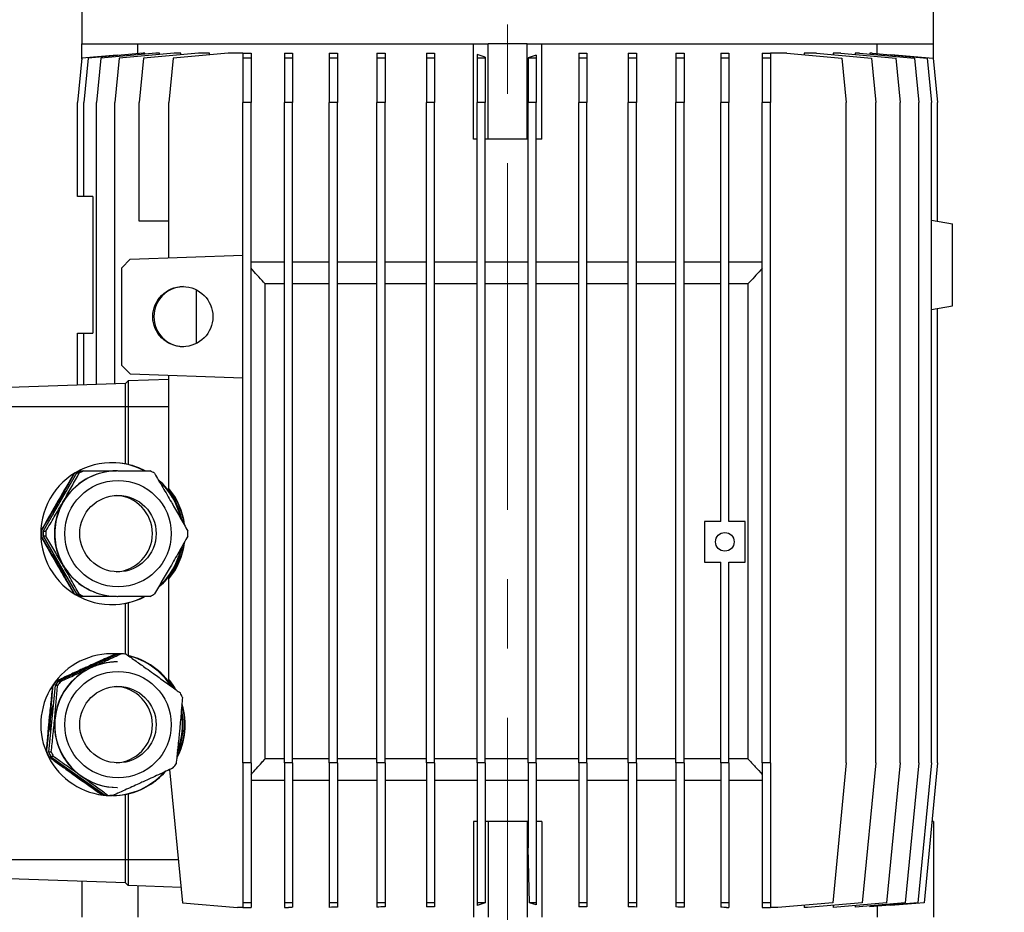
# Model space of a CAD drawing. Units: millimetres. Extents: x -4 to 213, y 0 to 297.
# Drawn here: x 40 to 76, y 229 to 262 of the extents above; entities that cross this region are included whole.
import ezdxf

# ---------------------------------------------------------------- set-up
doc = ezdxf.new("R2010")
doc.units = ezdxf.units.MM
doc.linetypes.add('CENTERX2', pattern=[20.32, 12.7, -2.54, 2.54, -2.54])
doc.layers.add('FORMAT', color=7, linetype='Continuous')
doc.styles.add('SLDTEXTSTYLE0', font='TXT', dxfattribs={"width": 0.605})
doc.dimstyles.new('SLDDIMSTYLE2', dxfattribs={"dimtxt": 2.5, "dimasz": 2.5, "dimexe": 0, "dimexo": 0.0625, "dimtad": 1, "dimdec": 0, "dimlfac": 10, "dimrnd": 1e-09, "dimzin": 12, "dimdsep": 46, "dimtxsty": 'SLDTEXTSTYLE0', "dimblk1": 'CLOSED', "dimblk2": 'CLOSED', "dimsah": 1, "dimcen": 0.09, "dimadec": 0, "dimazin": 3, "dimtfac": 1, "dimtdec": 0, "dimtofl": 0, "dimtmove": 0, "dimatfit": 3, "dimldrblk": 'CLOSED', "dimfxl": 0, "dimfrac": 2, "dimtolj": 1, "dimtzin": 12, "dimarcsym": 0})

# ---------------------------------------------------------------- blocks, each defined once
blk = doc.blocks.new('_Closed')
at = {"color": 0, "linetype": 'ByBlock', "lineweight": -2}
for p, q in [((-1, 0.166667), (0, 0)), ((-1, 0.166667), (-1, -0.166667)), ((0, 0), (-1, -0.166667)), ((0, 0), (-1, 0))]:
    blk.add_line(p, q, dxfattribs=at)
blk = doc.blocks.new('_D_4')
at = {"layer": 'FORMAT'}
for p, q in [((63.72, 275.046), (101.255, 275.046)), ((100.505, 221.396), (100.505, 275.046)), ((76.005, 221.396), (101.255, 221.396))]:
    blk.add_line(p, q, dxfattribs=at)
at = {"layer": 'FORMAT', "xscale": 2.5, "yscale": 2.5}
for p, rotation in [((100.505, 275.046), 90.0000000000004), ((100.505, 221.396), 270.0000000000004)]:
    blk.add_blockref('_Closed', p, dxfattribs=dict(at, rotation=rotation))
at = {"layer": 'FORMAT', "insert": (97.282, 245.872), "char_height": 2.5, "attachment_point": 1, "rotation": 90, "style": 'SLDTEXTSTYLE0'}
blk.add_mtext('537', dxfattribs=at)
blk = doc.blocks.new('_D_5')
at = {"layer": 'FORMAT'}
for p, q in [((69.005, 275.196), (109.255, 275.196)), ((108.505, 275.196), (108.505, 127.276)), ((71.505, 127.276), (109.255, 127.276))]:
    blk.add_line(p, q, dxfattribs=at)
at = {"layer": 'FORMAT', "xscale": 2.5, "yscale": 2.5}
for p, rotation in [((108.505, 275.196), 90.0000000000004), ((108.505, 127.276), 270.0000000000004)]:
    blk.add_blockref('_Closed', p, dxfattribs=dict(at, rotation=rotation))
at = {"layer": 'FORMAT', "insert": (105.282, 198.104), "char_height": 2.5, "attachment_point": 1, "rotation": 90, "style": 'SLDTEXTSTYLE0'}
blk.add_mtext('1479', dxfattribs=at)
blk = doc.blocks.new('_D_6')
at = {"layer": 'FORMAT'}
for p, q in [((36.835, 235.038), (36.835, 283.946)), ((57.505, 277.841), (57.505, 283.946)), ((57.505, 283.196), (36.835, 283.196))]:
    blk.add_line(p, q, dxfattribs=at)
at = {"layer": 'FORMAT', "xscale": 2.5, "yscale": 2.5, "rotation": 180.000000000001}
blk.add_blockref('_Closed', (36.835, 283.196), dxfattribs=at)
at = {"layer": 'FORMAT', "xscale": 2.5, "yscale": 2.5}
blk.add_blockref('_Closed', (57.505, 283.196), dxfattribs=at)
at = {"layer": 'FORMAT', "insert": (44.821, 286.419), "char_height": 2.5, "attachment_point": 1, "style": 'SLDTEXTSTYLE0'}
blk.add_mtext('207', dxfattribs=at)

msp = doc.modelspace()

# ---------------------------------------------------------------- linework, layer by layer
at = {"color": 7, "linetype": 'Continuous', "lineweight": 25}
for p, q in [((41.9045, 272.2514), (41.9045, 260.8959)), ((73.1045, 260.8959), (73.1045, 272.2514)), ((41.9045, 260.3291), (41.9045, 260.8959)), ((41.921, 260.8959), (41.9045, 260.8959)), ((41.921, 260.8959), (56.7891, 260.8959)), ((43.9621, 260.5291), (43.9621, 260.8959)), ((56.2545, 257.3959), (56.2545, 260.8959)), ((56.7934, 260.8959), (56.7891, 260.8959)), ((56.7934, 257.3959), (56.7934, 260.8959)), ((57.5045, 260.8959), (56.7934, 260.8959)), ((58.2157, 260.8959), (57.5045, 260.8959)), ((58.2157, 257.3959), (58.2157, 260.8959)), ((58.22, 260.8959), (58.2157, 260.8959)), ((58.22, 260.8959), (73.0881, 260.8959)), ((58.7545, 257.3959), (58.7545, 260.8959)), ((71.047, 260.5291), (71.047, 260.8959)), ((73.1045, 260.8959), (73.0881, 260.8959)), ((73.1045, 260.3291), (73.1045, 260.8959)), ((43.1992, 260.4826), (41.9085, 260.3696)), ((44.1546, 260.5459), (42.1397, 260.3696)), ((44.6135, 260.5459), (42.5987, 260.3696)), ((43.1992, 260.4623), (43.1992, 260.4826)), ((45.2931, 260.5459), (43.2783, 260.3696)), ((44.2187, 260.5459), (44.1546, 260.5459)), ((46.1829, 260.5459), (44.1681, 260.3696)), ((44.2187, 260.5114), (44.2187, 260.5459)), ((44.7497, 260.5459), (44.6135, 260.5459)), ((44.7497, 260.4984), (44.7497, 260.5459)), ((47.2693, 260.5459), (45.2545, 260.3696)), ((45.5379, 260.5459), (45.2931, 260.5459)), ((45.5379, 260.4895), (45.5379, 260.5459)), ((46.5853, 260.5459), (46.1829, 260.5459)), ((46.5853, 260.4861), (46.5853, 260.5459)), ((47.8045, 260.5459), (47.2693, 260.5459)), ((47.8045, 260.5459), (48.1045, 260.5459)), ((47.8045, 260.5459), (47.8045, 260.3696)), ((48.1045, 260.5459), (48.1045, 260.3696)), ((49.3271, 260.5459), (49.6271, 260.5459)), ((49.3271, 260.5459), (49.3271, 260.3696)), ((49.6271, 260.5459), (49.6271, 260.3696)), ((50.9723, 260.5459), (51.2723, 260.5459)), ((50.9723, 260.5459), (50.9723, 260.3696)), ((51.2723, 260.5459), (51.2723, 260.3696)), ((52.715, 260.5459), (53.015, 260.5459)), ((52.715, 260.5459), (52.715, 260.3696)), ((53.015, 260.5459), (53.015, 260.3696)), ((54.5282, 260.5459), (54.8282, 260.5459)), ((54.5282, 260.5459), (54.5282, 260.3696)), ((54.8282, 260.5459), (54.8282, 260.3696)), ((56.6843, 260.4057), (56.3843, 260.506)), ((56.3843, 260.506), (56.3843, 260.3696)), ((58.5548, 260.4826), (58.2548, 260.3824)), ((58.5548, 260.4826), (58.5548, 260.3696)), ((60.1109, 260.5459), (60.4109, 260.5459)), ((60.1109, 260.5459), (60.1109, 260.3696)), ((60.4109, 260.5459), (60.4109, 260.3696)), ((61.9241, 260.5459), (62.2241, 260.5459)), ((61.9241, 260.5459), (61.9241, 260.3696)), ((62.2241, 260.5459), (62.2241, 260.3696)), ((63.6667, 260.5459), (63.9667, 260.5459)), ((63.6667, 260.5459), (63.6667, 260.3696)), ((63.9667, 260.5459), (63.9667, 260.3696)), ((65.312, 260.5459), (65.612, 260.5459)), ((65.312, 260.5459), (65.312, 260.3696)), ((65.612, 260.5459), (65.612, 260.3696)), ((66.8345, 260.5459), (67.1345, 260.5459)), ((66.8345, 260.5459), (66.8345, 260.3696)), ((67.1345, 260.5459), (67.1345, 260.3696)), ((67.7397, 260.5459), (67.1345, 260.5459)), ((67.7397, 260.5459), (69.7545, 260.3696)), ((68.3715, 260.5459), (68.3715, 260.4907)), ((68.8261, 260.5459), (68.3715, 260.5459)), ((68.8261, 260.5459), (70.8409, 260.3696)), ((69.4331, 260.5459), (69.4331, 260.4928)), ((69.716, 260.5459), (69.4331, 260.5459)), ((69.716, 260.5459), (71.7308, 260.3696)), ((70.2332, 260.5459), (70.2332, 260.5007)), ((70.3956, 260.5459), (70.2332, 260.5459)), ((70.3956, 260.5459), (72.4104, 260.3696)), ((70.7749, 260.5459), (70.7749, 260.5127)), ((70.8545, 260.5459), (70.7749, 260.5459)), ((70.8545, 260.5459), (72.8693, 260.3696)), ((71.5425, 260.506), (71.5425, 260.4857)), ((71.5425, 260.506), (73.1006, 260.3696)), ((41.9085, 260.3696), (41.7499, 258.7448)), ((42.1397, 260.3696), (41.9812, 258.7448)), ((42.5987, 260.3696), (42.4401, 258.7448)), ((43.2783, 260.3696), (43.1197, 258.7448)), ((44.1681, 260.3696), (44.0096, 258.7448)), ((45.2545, 260.3696), (45.096, 258.7448)), ((48.1045, 260.3696), (47.8045, 260.3696)), ((47.8045, 260.3696), (47.8045, 258.7448)), ((48.1045, 260.3696), (48.1045, 258.7448)), ((49.6271, 260.3696), (49.3271, 260.3696)), ((49.3271, 260.3696), (49.3271, 258.7448)), ((49.6271, 260.3696), (49.6271, 258.7448)), ((51.2723, 260.3696), (50.9723, 260.3696)), ((50.9723, 260.3696), (50.9723, 258.7448)), ((51.2723, 260.3696), (51.2723, 258.7448)), ((53.015, 260.3696), (52.715, 260.3696)), ((52.715, 260.3696), (52.715, 258.7448)), ((53.015, 260.3696), (53.015, 258.7448)), ((54.8282, 260.3696), (54.5282, 260.3696)), ((54.5282, 260.3696), (54.5282, 258.7448)), ((54.8282, 260.3696), (54.8282, 258.7448)), ((56.6843, 260.3696), (56.3843, 260.3696)), ((56.3843, 260.3696), (56.3843, 258.7448)), ((56.6843, 260.4057), (56.6843, 260.3696)), ((56.6843, 260.3696), (56.6843, 258.7448)), ((58.2548, 260.3824), (58.2548, 260.3696)), ((58.5548, 260.3696), (58.2548, 260.3696)), ((58.2548, 260.3696), (58.2548, 258.7448)), ((58.5548, 260.3696), (58.5548, 258.7448)), ((60.4109, 260.3696), (60.1109, 260.3696)), ((60.1109, 260.3696), (60.1109, 258.7448)), ((60.4109, 260.3696), (60.4109, 258.7448)), ((62.2241, 260.3696), (61.9241, 260.3696)), ((61.9241, 260.3696), (61.9241, 258.7448)), ((62.2241, 260.3696), (62.2241, 258.7448)), ((63.9667, 260.3696), (63.6667, 260.3696)), ((63.6667, 260.3696), (63.6667, 258.7448)), ((63.9667, 260.3696), (63.9667, 258.7448)), ((65.612, 260.3696), (65.312, 260.3696)), ((65.312, 260.3696), (65.312, 258.7448)), ((65.612, 260.3696), (65.612, 258.7448)), ((67.1345, 260.3696), (66.8345, 260.3696)), ((66.8345, 260.3696), (66.8345, 258.7448)), ((67.1345, 260.3696), (67.1345, 258.7448)), ((69.7545, 260.3696), (69.9131, 258.7448)), ((70.8409, 260.3696), (70.9995, 258.7448)), ((71.7308, 260.3696), (71.8894, 258.7448)), ((72.4104, 260.3696), (72.569, 258.7448)), ((72.8693, 260.3696), (73.0279, 258.7448)), ((73.1006, 260.3696), (73.2591, 258.7448)), ((41.7499, 255.2959), (41.7499, 258.7448)), ((41.9812, 255.2959), (41.9812, 258.7448)), ((42.4401, 248.4072), (42.4401, 258.7448)), ((43.1197, 248.4309), (43.1197, 258.7448)), ((44.0096, 254.3959), (44.0096, 258.7448)), ((45.096, 253.0513), (45.096, 258.7448)), ((47.8045, 234.5466), (47.8045, 258.7448)), ((48.1045, 258.7448), (47.8045, 258.7448)), ((48.1045, 234.5466), (48.1045, 258.7448)), ((49.3271, 234.5466), (49.3271, 258.7448)), ((49.6271, 258.7448), (49.3271, 258.7448)), ((49.6271, 234.5466), (49.6271, 258.7448)), ((50.9723, 234.5466), (50.9723, 258.7448)), ((51.2723, 258.7448), (50.9723, 258.7448)), ((51.2723, 234.5466), (51.2723, 258.7448)), ((52.715, 234.5466), (52.715, 258.7448)), ((53.015, 258.7448), (52.715, 258.7448)), ((53.015, 234.5466), (53.015, 258.7448)), ((54.5282, 234.5466), (54.5282, 258.7448)), ((54.8282, 258.7448), (54.5282, 258.7448)), ((54.8282, 234.5466), (54.8282, 258.7448)), ((56.3843, 234.5466), (56.3843, 258.7448)), ((56.6843, 258.7448), (56.3843, 258.7448)), ((56.6843, 234.5466), (56.6843, 258.7448)), ((58.2548, 234.5466), (58.2548, 258.7448)), ((58.5548, 258.7448), (58.2548, 258.7448)), ((58.5548, 234.5466), (58.5548, 258.7448)), ((60.1109, 234.5466), (60.1109, 258.7448)), ((60.4109, 258.7448), (60.1109, 258.7448)), ((60.4109, 234.5466), (60.4109, 258.7448)), ((61.9241, 234.5466), (61.9241, 258.7448)), ((62.2241, 258.7448), (61.9241, 258.7448)), ((62.2241, 234.5466), (62.2241, 258.7448)), ((63.6667, 234.5466), (63.6667, 258.7448)), ((63.9667, 258.7448), (63.6667, 258.7448)), ((63.9667, 234.5466), (63.9667, 258.7448)), ((65.612, 258.7448), (65.312, 258.7448)), ((65.312, 243.3959), (65.312, 258.7448)), ((65.612, 243.3959), (65.612, 258.7448)), ((66.8345, 234.5466), (66.8345, 258.7448)), ((67.1345, 258.7448), (66.8345, 258.7448)), ((67.1345, 234.5466), (67.1345, 258.7448)), ((69.9131, 234.5466), (69.9131, 258.7448)), ((70.9995, 234.5466), (70.9995, 258.7448)), ((71.8894, 234.5466), (71.8894, 258.7448)), ((72.569, 234.5466), (72.569, 258.7448)), ((73.0279, 234.5466), (73.0279, 258.7448)), ((73.2591, 254.3921), (73.2591, 258.7448)), ((56.3843, 257.3959), (56.2545, 257.3959)), ((56.7934, 257.3959), (56.6843, 257.3959)), ((58.2157, 257.3959), (56.7934, 257.3959)), ((58.2548, 257.3959), (58.2157, 257.3959)), ((58.7545, 257.3959), (58.5548, 257.3959)), ((41.9812, 255.2959), (41.7499, 255.2959)), ((42.3045, 255.2959), (41.9812, 255.2959)), ((42.3045, 255.2959), (42.3045, 250.2959)), ((45.096, 254.3959), (44.0096, 254.3959)), ((73.0279, 254.4329), (73.8045, 254.2959)), ((73.8045, 251.2959), (73.8045, 254.2959)), ((43.6744, 253.0017), (43.3745, 252.6802)), ((43.6744, 253.0017), (47.8045, 253.1459)), ((49.3271, 252.8959), (48.1045, 252.8959)), ((50.9723, 252.8959), (49.6271, 252.8959)), ((52.715, 252.8959), (51.2723, 252.8959)), ((54.5282, 252.8959), (53.015, 252.8959)), ((56.3843, 252.8959), (54.8282, 252.8959)), ((58.2548, 252.8959), (56.6843, 252.8959)), ((60.1109, 252.8959), (58.5548, 252.8959)), ((61.9241, 252.8959), (60.4109, 252.8959)), ((63.6667, 252.8959), (62.2241, 252.8959)), ((65.312, 252.8959), (63.9667, 252.8959)), ((66.8345, 252.8959), (65.612, 252.8959)), ((43.3745, 249.1006), (43.3745, 252.6802)), ((46.1094, 249.9181), (46.1094, 251.8738)), ((49.3271, 252.0959), (48.6235, 252.0959)), ((48.6235, 234.6959), (48.6235, 252.0959)), ((50.9723, 252.0959), (49.6271, 252.0959)), ((52.715, 252.0959), (51.2723, 252.0959)), ((54.5282, 252.0959), (53.015, 252.0959)), ((56.3843, 252.0959), (54.8282, 252.0959)), ((58.2548, 252.0959), (56.6843, 252.0959)), ((60.1109, 252.0959), (58.5548, 252.0959)), ((61.9241, 252.0959), (60.4109, 252.0959)), ((63.6667, 252.0959), (62.2241, 252.0959)), ((65.312, 252.0959), (63.9667, 252.0959)), ((66.3091, 252.0959), (65.612, 252.0959)), ((66.3091, 252.0959), (66.3091, 234.6959)), ((73.0279, 251.159), (73.8045, 251.2959)), ((73.2591, 234.5466), (73.2591, 251.1998)), ((41.7499, 248.3831), (41.7499, 250.2959)), ((41.7499, 250.2959), (41.9812, 250.2959)), ((41.9812, 250.2959), (42.3045, 250.2959)), ((41.9812, 248.3911), (41.9812, 250.2959)), ((43.3745, 249.1006), (43.6854, 248.7898)), ((43.6045, 248.5443), (43.5045, 248.4443)), ((45.096, 248.5964), (43.6045, 248.5443)), ((43.6045, 248.5443), (43.6045, 247.5959)), ((47.8045, 248.6459), (43.6854, 248.7898)), ((45.096, 244.6019), (45.096, 248.7405)), ((43.5045, 248.4443), (39.2545, 248.2959)), ((43.5045, 247.5959), (43.5045, 248.4443)), ((43.5045, 247.5959), (39.2545, 247.5959)), ((43.5045, 245.4988), (43.5045, 247.5959)), ((43.6045, 247.5959), (43.5045, 247.5959)), ((43.6045, 247.5959), (43.6045, 245.4787)), ((45.096, 247.5959), (43.6045, 247.5959)), ((41.7156, 245.1567), (40.4925, 243.0352)), ((41.6376, 245.1459), (41.6201, 245.1459)), ((41.8111, 245.1567), (41.7156, 245.1567)), ((41.7939, 245.2459), (41.8105, 245.2459)), ((41.8105, 245.2459), (41.8525, 245.2459)), ((41.87, 245.2459), (41.9654, 245.2459)), ((43.2109, 245.2459), (43.1978, 245.2459)), ((45.096, 244.5827), (45.096, 244.6019)), ((64.712, 243.3959), (64.712, 241.8959)), ((65.312, 243.3959), (64.712, 243.3959)), ((66.212, 243.3959), (65.612, 243.3959)), ((66.212, 241.8959), (66.212, 243.3959)), ((40.4083, 243.0459), (40.4268, 243.0459)), ((40.4268, 242.8459), (40.4083, 242.8459)), ((40.4925, 243.0352), (40.5879, 243.0352)), ((40.4925, 242.8567), (41.7156, 240.7352)), ((40.5879, 242.8567), (40.4925, 242.8567)), ((64.712, 241.8959), (65.312, 241.8959)), ((65.312, 234.5466), (65.312, 241.8959)), ((65.612, 241.8959), (66.212, 241.8959)), ((65.612, 234.5466), (65.612, 241.8959)), ((45.096, 241.29), (45.096, 241.3092)), ((45.096, 237.6019), (45.096, 241.29)), ((41.6201, 240.7459), (41.6376, 240.7459)), ((41.7156, 240.7352), (41.8111, 240.7352)), ((41.8105, 240.6459), (41.7939, 240.6459)), ((41.8525, 240.6459), (41.8105, 240.6459)), ((41.9654, 240.6459), (41.87, 240.6459)), ((43.1978, 240.6459), (43.2109, 240.6459)), ((43.5045, 238.5325), (43.5045, 240.393)), ((43.6045, 240.4131), (43.6045, 238.4787)), ((43.2532, 238.5468), (41.0273, 237.5305)), ((43.1444, 238.5415), (42.9937, 238.5459)), ((43.1701, 238.5417), (43.1516, 238.5417)), ((43.3486, 238.5468), (43.2532, 238.5468)), ((43.2109, 238.2459), (43.1978, 238.2459)), ((40.9238, 237.3852), (40.6898, 234.9467)), ((40.8508, 237.3728), (40.8323, 237.3728)), ((41.0193, 237.3852), (40.9238, 237.3852)), ((40.9482, 237.5356), (40.9667, 237.5356)), ((41.0273, 237.5305), (41.1228, 237.5305)), ((45.096, 237.5827), (45.096, 237.6019)), ((40.6007, 234.959), (40.6192, 234.959)), ((40.6898, 234.9467), (40.7853, 234.9467)), ((40.702, 234.7771), (40.6835, 234.7771)), ((40.7638, 234.7843), (42.7557, 233.3621)), ((40.8592, 234.7843), (40.7638, 234.7843)), ((47.8045, 234.5466), (47.8045, 229.4222)), ((48.1045, 234.5466), (47.8045, 234.5466)), ((48.1045, 234.5466), (48.1045, 229.4222)), ((49.3271, 234.6959), (48.6235, 234.6959)), ((49.6271, 234.5466), (49.3271, 234.5466)), ((49.3271, 234.5466), (49.3271, 229.4222)), ((50.9723, 234.6959), (49.6271, 234.6959)), ((49.6271, 234.5466), (49.6271, 229.4222)), ((51.2723, 234.5466), (50.9723, 234.5466)), ((50.9723, 234.5466), (50.9723, 229.4222)), ((52.715, 234.6959), (51.2723, 234.6959)), ((51.2723, 234.5466), (51.2723, 229.4222)), ((52.715, 234.5466), (52.715, 229.4222)), ((53.015, 234.5466), (52.715, 234.5466)), ((54.5282, 234.6959), (53.015, 234.6959)), ((53.015, 234.5466), (53.015, 229.4222)), ((54.5282, 234.5466), (54.5282, 229.4222)), ((54.8282, 234.5466), (54.5282, 234.5466)), ((56.3843, 234.6959), (54.8282, 234.6959)), ((54.8282, 234.5466), (54.8282, 229.4222)), ((56.6843, 234.5466), (56.3843, 234.5466)), ((56.3843, 234.5466), (56.3843, 229.4222)), ((58.2548, 234.6959), (56.6843, 234.6959)), ((56.6843, 234.5466), (56.6843, 229.4222)), ((58.5548, 234.5466), (58.2548, 234.5466)), ((58.2548, 234.5466), (58.2548, 231.4335)), ((60.1109, 234.6959), (58.5548, 234.6959)), ((58.5548, 234.5466), (58.5548, 229.4222)), ((60.4109, 234.5466), (60.1109, 234.5466)), ((60.1109, 234.5466), (60.1109, 229.4222)), ((61.9241, 234.6959), (60.4109, 234.6959)), ((60.4109, 234.5466), (60.4109, 229.4222)), ((61.9241, 234.5466), (61.9241, 229.4222)), ((62.2241, 234.5466), (61.9241, 234.5466)), ((63.6667, 234.6959), (62.2241, 234.6959)), ((62.2241, 234.5466), (62.2241, 229.4222)), ((63.6667, 234.5466), (63.6667, 229.4222)), ((63.9667, 234.5466), (63.6667, 234.5466)), ((65.312, 234.6959), (63.9667, 234.6959)), ((63.9667, 234.5466), (63.9667, 229.4222)), ((65.612, 234.5466), (65.312, 234.5466)), ((65.312, 234.5466), (65.312, 229.4222)), ((66.3091, 234.6959), (65.612, 234.6959)), ((65.612, 234.5466), (65.612, 229.4222)), ((66.8345, 234.5466), (66.8345, 229.4222)), ((67.1345, 234.5466), (66.8345, 234.5466)), ((67.1345, 234.5466), (67.1345, 229.4222)), ((69.9131, 234.5466), (69.4131, 229.4222)), ((70.9995, 234.5466), (70.4995, 229.4222)), ((71.8894, 234.5466), (71.3893, 229.4222)), ((72.569, 234.5466), (72.069, 229.4222)), ((73.0279, 234.5466), (72.5279, 229.4222)), ((73.2591, 234.5466), (72.7592, 229.4222)), ((45.1201, 234.2993), (45.596, 229.4222)), ((49.3271, 233.8959), (48.1045, 233.8959)), ((50.9723, 233.8959), (49.6271, 233.8959)), ((52.715, 233.8959), (51.2723, 233.8959)), ((54.5282, 233.8959), (53.015, 233.8959)), ((56.3843, 233.8959), (54.8282, 233.8959)), ((58.2548, 233.8959), (56.6843, 233.8959)), ((60.1109, 233.8959), (58.5548, 233.8959)), ((61.9241, 233.8959), (60.4109, 233.8959)), ((63.6667, 233.8959), (62.2241, 233.8959)), ((65.312, 233.8959), (63.9667, 233.8959)), ((66.8345, 233.8959), (65.612, 233.8959)), ((43.1978, 233.6459), (43.2109, 233.6459)), ((43.5045, 230.9959), (43.5045, 233.393)), ((43.6045, 233.4131), (43.6045, 230.9959)), ((42.6611, 233.3693), (42.6737, 233.3693)), ((42.7557, 233.3621), (42.8511, 233.3621)), ((42.8645, 233.3502), (42.8608, 233.3502)), ((43.0286, 233.345), (42.9331, 233.345)), ((56.2545, 232.3959), (56.2545, 228.8959)), ((56.3843, 232.3959), (56.2545, 232.3959)), ((56.7934, 232.3959), (56.6843, 232.3959)), ((56.7934, 232.3959), (56.7934, 228.8959)), ((58.2157, 232.3959), (56.7934, 232.3959)), ((58.2157, 232.3959), (58.2157, 228.8959)), ((58.2548, 232.3959), (58.2157, 232.3959)), ((58.7545, 232.3959), (58.5548, 232.3959)), ((58.7545, 232.3959), (58.7545, 228.8959)), ((73.1045, 232.3959), (73.0493, 232.3959)), ((73.1045, 232.3959), (73.1045, 228.8959)), ((58.3062, 229.4222), (58.2548, 231.4335)), ((43.5045, 230.9959), (39.2545, 230.9959)), ((43.6045, 230.9959), (43.5045, 230.9959)), ((43.5045, 230.1475), (43.5045, 230.9959)), ((43.6045, 230.9959), (43.6045, 230.0475)), ((45.4424, 230.9959), (43.6045, 230.9959)), ((43.5045, 230.1475), (39.2545, 230.2959)), ((41.9045, 230.2034), (41.9045, 228.8959)), ((43.6045, 230.0475), (43.5045, 230.1475)), ((45.5416, 229.9799), (43.6045, 230.0475)), ((43.9621, 230.035), (43.9621, 228.8959)), ((45.596, 229.4222), (47.6108, 229.2459)), ((48.1045, 229.4222), (47.8045, 229.4222)), ((47.8045, 229.4222), (47.8045, 229.2459)), ((48.1045, 229.4222), (48.1045, 229.2459)), ((49.6271, 229.4222), (49.3271, 229.4222)), ((49.3271, 229.4222), (49.3271, 229.2459)), ((49.6271, 229.4222), (49.6271, 229.2552)), ((51.2723, 229.4222), (50.9723, 229.4222)), ((50.9723, 229.4222), (50.9723, 229.251)), ((51.2723, 229.4222), (51.2723, 229.265)), ((53.015, 229.4222), (52.715, 229.4222)), ((52.715, 229.4222), (52.715, 229.2616)), ((53.015, 229.4222), (53.015, 229.2711)), ((54.8282, 229.4222), (54.5282, 229.4222)), ((54.5282, 229.4222), (54.5282, 229.2688)), ((54.8282, 229.4222), (54.8282, 229.2744)), ((56.6843, 229.4222), (56.3843, 229.4222)), ((56.3843, 229.4222), (56.3843, 229.3158)), ((56.6843, 229.416), (56.3843, 229.3158)), ((56.6843, 229.4222), (56.6843, 229.416)), ((58.5548, 229.4222), (58.3062, 229.4222)), ((58.5548, 229.3391), (58.3062, 229.4222)), ((58.5548, 229.4222), (58.5548, 229.3391)), ((60.4109, 229.4222), (60.1109, 229.4222)), ((60.1109, 229.4222), (60.1109, 229.2756)), ((60.4109, 229.4222), (60.4109, 229.2702)), ((62.2241, 229.4222), (61.9241, 229.4222)), ((61.9241, 229.4222), (61.9241, 229.2732)), ((62.2241, 229.4222), (62.2241, 229.2639)), ((63.9667, 229.4222), (63.6667, 229.4222)), ((63.6667, 229.4222), (63.6667, 229.2681)), ((63.9667, 229.4222), (63.9667, 229.2544)), ((65.612, 229.4222), (65.312, 229.4222)), ((65.312, 229.4222), (65.312, 229.2595)), ((65.612, 229.4222), (65.612, 229.2459)), ((67.1345, 229.4222), (66.8345, 229.4222)), ((66.8345, 229.4222), (66.8345, 229.246)), ((67.1345, 229.4222), (67.1345, 229.2459)), ((69.4131, 229.4222), (67.3983, 229.2459)), ((70.4995, 229.4222), (68.4847, 229.2459)), ((71.3893, 229.4222), (69.4331, 229.251)), ((72.069, 229.4222), (70.2332, 229.2616)), ((72.5279, 229.4222), (70.7749, 229.2688)), ((72.7592, 229.4222), (71.5425, 229.3158)), ((47.8045, 229.2459), (47.6108, 229.2459)), ((47.8045, 229.2459), (48.1045, 229.2459)), ((49.3271, 229.2459), (49.4798, 229.2459)), ((65.5292, 229.2459), (65.612, 229.2459)), ((66.8359, 229.2459), (66.8345, 229.246)), ((66.8359, 229.2459), (67.1345, 229.2459)), ((67.3983, 229.2459), (67.1345, 229.2459)), ((68.3715, 229.3311), (68.3715, 229.2459)), ((68.4847, 229.2459), (68.3715, 229.2459)), ((69.4331, 229.3289), (69.4331, 229.251)), ((70.2332, 229.3211), (70.2332, 229.2616)), ((70.7749, 229.309), (70.7749, 229.2688)), ((71.047, 229.2926), (71.047, 228.8959)), ((71.5425, 229.3158), (71.5425, 229.336))]:
    msp.add_line(p, q, dxfattribs=at)
at = {"color": 7, "linetype": 'Continuous', "lineweight": 25, "flags": 128}
for points in [[(41.3368, 244.4996), (41.2081, 244.3461), (41.0412, 244.0959)], [(41.0412, 244.0959), (40.9084, 243.8261), (40.8399, 243.6378)], [(40.8399, 242.2541), (40.9084, 242.0658), (41.0412, 241.7959)], [(41.0412, 241.7959), (41.2081, 241.5458), (41.3368, 241.3923)], [(42.4022, 238.1582), (42.3584, 238.1453), (42.0775, 238.0386)], [(42.0775, 238.0386), (41.8128, 237.8962), (41.7744, 237.8716)], [(40.8572, 236.6904), (40.7923, 236.4629), (40.744, 236.1659)], [(40.744, 236.1659), (40.7349, 235.8652), (40.7554, 235.6294)], [(41.3862, 234.3399), (41.4642, 234.2635), (41.6969, 234.0732)], [(41.6969, 234.0732), (41.9524, 233.9149), (42.05, 233.866)]]:
    msp.add_lwpolyline(points, dxfattribs=at)
at = {"color": 7, "linetype": 'Continuous', "lineweight": 25}
for centre, radius in [((45.6063, 250.896), 1.0998), ((43.2311, 242.9462), 1.9492), ((43.2306, 242.9461), 1.3994), ((65.462, 242.6459), 0.34), ((43.2311, 235.9477), 1.9487), ((43.2306, 235.9473), 1.399)]:
    msp.add_circle(centre, radius, dxfattribs=at)
for centre, radius, start, end in [((42.9936, 242.9524), 2.5936, 62.73606, 89.9981), ((43.2124, 242.9476), 2.2983, 90.03656, 180.04204), ((43.1984, 242.9496), 2.2963, 90.0147, 150.05336), ((43.022, 242.951), 2.595, 117.82891, 122.24134), ((43.0941, 242.9504), 2.6015, 118.07015, 121.99828), ((43.1896, 242.9504), 2.6015, 118.07015, 121.99828), ((43.1873, 242.9498), 2.6022, 58.00205, 61.92905), ((42.9895, 242.9469), 2.6005, 13.35032, 47.51449), ((43.0916, 242.9459), 1.4001, 272.85121, 87.14879), ((43.2037, 242.9459), 2.3027, 150.03842, 209.96158), ((43.0099, 242.9459), 2.6035, 177.7988, 182.2012), ((43.0284, 242.9459), 2.6035, 177.7988, 182.2012), ((43.1019, 242.9459), 2.611, 178.04108, 181.95892), ((43.1974, 242.9459), 2.611, 178.04108, 181.95892), ((43.2125, 242.9443), 2.2984, 179.96025, 269.96115), ((43.1818, 242.9459), 2.609, 358.03959, 1.96041), ((42.9895, 242.945), 2.6006, 312.27471, 346.63943), ((43.1984, 242.9422), 2.2963, 209.94664, 269.9853), ((43.0237, 242.9441), 2.5987, 237.76481, 242.17086), ((43.0912, 242.9363), 2.5956, 237.99729, 241.93429), ((43.1866, 242.9363), 2.5956, 237.99729, 241.93429), ((42.9937, 242.9393), 2.5934, 270.00093, 297.38697), ((43.1902, 242.9369), 2.5963, 298.06652, 302.00239), ((43.0198, 235.9315), 2.6145, 85.33484, 86.70488), ((43.1888, 235.9563), 2.5954, 82.5329, 86.46892), ((42.9924, 235.9495), 2.5967, 32.78862, 75.61659), ((43.2113, 235.9501), 2.2958, 90.01034, 144.56435), ((43.1979, 235.9517), 2.2942, 90.00102, 114.54216), ((43.2009, 235.9469), 2.2998, 114.56075, 174.53587), ((43.0073, 235.9468), 2.6008, 142.34471, 146.74963), ((43.0262, 235.9465), 2.6013, 142.34543, 146.74961), ((43.0976, 235.9469), 2.6065, 142.58644, 146.50921), ((43.193, 235.9469), 2.6065, 142.58644, 146.50921), ((43.2136, 235.946), 2.3, 144.51279, 269.93421), ((43.0915, 235.9459), 1.4001, 272.85186, 87.14814), ((43.1801, 235.945), 2.611, 22.52372, 26.44056), ((42.9869, 235.9459), 2.6033, 338.88768, 9.37756), ((43.2022, 235.9456), 2.3012, 174.50666, 234.45638), ((43.0108, 235.9466), 2.6046, 202.28224, 206.68179), ((43.028, 235.946), 2.6032, 202.28102, 206.68301), ((43.0968, 235.9446), 2.6056, 202.51946, 206.44439), ((43.1922, 235.9446), 2.6056, 202.51946, 206.44439), ((43.1922, 235.9392), 2.5966, 322.5792, 326.51683), ((42.9934, 235.9408), 2.5948, 271.25466, 317.36577), ((43.198, 235.9407), 2.2948, 234.46893, 269.99605), ((43.0197, 235.9233), 2.5773, 262.28474, 266.16487), ((43.0925, 235.9322), 2.592, 262.53415, 266.47529), ((43.1879, 235.9322), 2.592, 262.53415, 266.47529)]:
    msp.add_arc(centre, radius, start, end, dxfattribs=at)
for centre, major_axis, ratio, start_param, end_param in [((45.6451, 250.8959), (-1.1007, 0), 0.9993908, 4.7302188, 6.2831853), ((45.6451, 250.8959), (-1.1007, 0), 0.9993908, 0, 1.5529665), ((43.0102, 242.9459), (2.6083, 0), 0.9968019, 1.3801311, 4.9030542), ((42.9838, 242.9459), (2.7476, 0), 0.9462936, 1.3429213, 1.3801311), ((43.0153, 242.9459), (2.6083, 0), 0.9968019, 1.0898054, 1.3429213), ((43.0153, 242.9459), (2.6083, 0), 0.9968019, 0.1777944, 0.8640134), ((43.0888, 242.9459), (2.6036, 0), 0.9986295, 0.1277083, 0.6904802), ((43.0731, 242.9459), (2.6036, 0), 0.9986295, 0.1423312, 0.6809436), ((43.0153, 242.9459), (2.6083, 0), 0.9968019, 5.433512, 6.0891915), ((43.0888, 242.9459), (2.6036, 0), 0.9986295, 5.5927051, 6.1551599), ((43.0731, 242.9459), (2.6036, 0), 0.9986295, 5.6022417, 6.1428705), ((43.0153, 242.9459), (2.6083, 0), 0.9968019, 4.940264, 5.1846551), ((42.9838, 242.9459), (2.7476, 0), 0.9462936, 4.9030542, 4.940264), ((43.0102, 235.9459), (2.6083, 0), 0.9968019, 1.5134676, 4.6550603), ((43.0153, 235.9459), (2.6083, 0), 0.9968019, 0.5687502, 1.3429213), ((43.0888, 235.9459), (2.6036, 0), 0.9986295, 0.5273265, 0.6904802), ((43.0731, 235.9459), (2.6036, 0), 0.9986295, 0.5298168, 0.6809436), ((43.0888, 235.9459), (2.6036, 0), 0.9986295, 5.792838, 6.5733261), ((43.0731, 235.9459), (2.6036, 0), 0.9986295, 5.8129309, 6.5645485), ((43.0153, 235.9459), (2.6083, 0), 0.9968019, 5.887, 6.4997256), ((43.0153, 235.9459), (2.6083, 0), 0.9968019, 4.940264, 5.5597501), ((43.0102, 235.9459), (2.6083, 0), 0.9968019, 4.7357841, 4.9030542), ((42.9838, 235.9459), (2.7476, 0), 0.9462936, 4.9030542, 4.940264), ((57.5045, 228.2853), (13.6, 0), 0.0874887, 2.1885698, 2.2019197), ((57.5045, 228.2074), (13.6, 0), 0.0874887, 2.046821, 2.0718024), ((57.5045, 228.148), (13.6, 0), 0.0874887, 1.907223, 1.9306903), ((57.5045, 228.1078), (13.6, 0), 0.0874887, 1.768877, 1.7914287), ((57.5045, 228.1078), (13.6, 0), 0.0874887, 1.3554358, 1.3779626), ((57.5045, 228.148), (13.6, 0), 0.0874887, 1.2163961, 1.2398173), ((57.5045, 228.2074), (13.6, 0), 0.0874887, 1.0756491, 1.100554), ((57.5045, 228.2853), (13.6, 0), 0.0874887, 0.9396729, 0.9593229)]:
    msp.add_ellipse(centre, major_axis=major_axis, ratio=ratio, start_param=start_param, end_param=end_param, dxfattribs=at)
for points, knots in [([(48.6235, 252.0959), (48.468, 252.2658), (48.2943, 252.4556), (48.1226, 252.6473), (48.1045, 252.6675)], [0, 0, 0, 0, 0.89473184, 1, 1, 1, 1]), ([(66.8345, 252.67), (66.8159, 252.6493), (66.6421, 252.4567), (66.4661, 252.2661), (66.3091, 252.0959)], [0, 0, 0, 0, 0.1074624, 1, 1, 1, 1]), ([(41.6191, 245.1459), (41.5179, 244.9748), (41.3138, 244.6299), (41.1082, 244.2749), (41.0046, 244.0959)], [0, 0, 0, 0, 0.49596501, 1, 1, 1, 1]), ([(41.0412, 244.0959), (41.072, 244.1493), (41.1888, 244.3523), (41.3904, 244.706), (41.5548, 244.9987), (41.6376, 245.1459)], [0, 0, 0, 0, 0.1506946, 0.5726349, 1, 1, 1, 1]), ([(41.2087, 244.0959), (41.2244, 244.1232), (41.2873, 244.2324), (41.3969, 244.4237), (41.5366, 244.6693), (41.675, 244.9142), (41.7657, 245.0758), (41.8111, 245.1567)], [0, 0, 0, 0, 0.076116, 0.3047416, 0.534433, 0.7668656, 1, 1, 1, 1]), ([(41.9654, 245.2459), (42.1141, 245.2459), (42.4126, 245.2459), (42.8202, 245.2459), (43.0766, 245.2459), (43.1803, 245.2459)], [0, 0, 0, 0, 0.3712954, 0.7455109, 1, 1, 1, 1]), ([(43.2284, 245.2459), (43.3902, 245.2459), (43.7264, 245.2459), (44.1191, 245.2459), (44.3488, 245.2459), (44.4118, 245.2459)], [0, 0, 0, 0, 0.4022799, 0.8362527, 1, 1, 1, 1]), ([(44.5661, 245.1567), (44.617, 245.0708), (44.7189, 244.8987), (44.8738, 244.6351), (45.0302, 244.3672), (45.1346, 244.1865), (45.187, 244.0959)], [0, 0, 0, 0, 0.2475323, 0.4958357, 0.7472275, 1, 1, 1, 1]), ([(41.0046, 244.0959), (40.9739, 244.0425), (40.857, 243.8396), (40.6554, 243.4858), (40.491, 243.1932), (40.4083, 243.0459)], [0, 0, 0, 0, 0.15069272, 0.57263789, 1, 1, 1, 1]), ([(40.4268, 243.0459), (40.528, 243.217), (40.732, 243.562), (40.9376, 243.917), (41.0412, 244.0959)], [0, 0, 0, 0, 0.4959689, 1, 1, 1, 1]), ([(40.5879, 243.0352), (40.6388, 243.1211), (40.7406, 243.2932), (40.8955, 243.5567), (41.0519, 243.8247), (41.1564, 244.0053), (41.2087, 244.0959)], [0, 0, 0, 0, 0.2475322, 0.4958362, 0.7472192, 1, 1, 1, 1]), ([(45.187, 244.0959), (45.2027, 244.0687), (45.3129, 243.8773), (45.5175, 243.519), (45.6982, 243.1973), (45.7893, 243.0352)], [0, 0, 0, 0, 0.0761485, 0.5344003, 1, 1, 1, 1]), ([(40.4083, 242.8459), (40.5044, 242.6748), (40.6981, 242.3299), (40.9019, 241.9749), (41.0046, 241.7959)], [0, 0, 0, 0, 0.4959649, 1, 1, 1, 1]), ([(41.0412, 241.7959), (41.0104, 241.8493), (40.8932, 242.0523), (40.6869, 242.406), (40.5139, 242.6987), (40.4268, 242.8459)], [0, 0, 0, 0, 0.1506939, 0.5726347, 1, 1, 1, 1]), ([(41.2087, 241.7959), (41.193, 241.8232), (41.13, 241.9324), (41.019, 242.1237), (40.8755, 242.3693), (40.7314, 242.6142), (40.6358, 242.7758), (40.5879, 242.8567)], [0, 0, 0, 0, 0.0761162, 0.3047412, 0.5344328, 0.7668651, 1, 1, 1, 1]), ([(45.7893, 242.8567), (45.6923, 242.6839), (45.4966, 242.3355), (45.2908, 241.9767), (45.187, 241.7959)], [0, 0, 0, 0, 0.4959095, 1, 1, 1, 1]), ([(41.0046, 241.7959), (41.0354, 241.7425), (41.1526, 241.5396), (41.3589, 241.1858), (41.532, 240.8932), (41.6191, 240.7459)], [0, 0, 0, 0, 0.15069257, 0.57263786, 1, 1, 1, 1]), ([(41.6376, 240.7459), (41.5415, 240.917), (41.3477, 241.262), (41.1439, 241.617), (41.0412, 241.7959)], [0, 0, 0, 0, 0.4959685, 1, 1, 1, 1]), ([(41.8111, 240.7352), (41.7629, 240.8211), (41.6663, 240.9932), (41.5172, 241.2567), (41.3647, 241.5247), (41.2608, 241.7053), (41.2087, 241.7959)], [0, 0, 0, 0, 0.247532, 0.4958357, 0.7472195, 1, 1, 1, 1]), ([(45.187, 241.7959), (45.1712, 241.7687), (45.0608, 241.5773), (44.8522, 241.219), (44.662, 240.8973), (44.5661, 240.7352)], [0, 0, 0, 0, 0.0761487, 0.5344004, 1, 1, 1, 1]), ([(43.1803, 240.6459), (43.0765, 240.6459), (42.8972, 240.6459), (42.6423, 240.6459), (42.4159, 240.6459), (42.1899, 240.6459), (42.0403, 240.6459), (41.9654, 240.6459)], [0, 0, 0, 0, 0.2544382, 0.4397455, 0.625546, 0.8126082, 1, 1, 1, 1]), ([(44.4118, 240.6459), (44.3488, 240.6459), (44.1214, 240.6459), (43.7287, 240.6459), (43.3925, 240.6459), (43.2284, 240.6459)], [0, 0, 0, 0, 0.16374809, 0.59183787, 1, 1, 1, 1]), ([(43.1516, 238.5417), (42.9695, 238.4597), (42.6024, 238.2944), (42.229, 238.1244), (42.0408, 238.0386)], [0, 0, 0, 0, 0.4959661, 1, 1, 1, 1]), ([(42.0775, 238.0386), (42.1335, 238.0642), (42.3462, 238.1615), (42.715, 238.3309), (43.0177, 238.4711), (43.1701, 238.5417)], [0, 0, 0, 0, 0.1506973, 0.5726355, 1, 1, 1, 1]), ([(42.2449, 238.0386), (42.2735, 238.0517), (42.388, 238.104), (42.5881, 238.1957), (42.8438, 238.3133), (43.098, 238.4307), (43.265, 238.508), (43.3486, 238.5468)], [0, 0, 0, 0, 0.0761162, 0.3047422, 0.5344286, 0.7668638, 1, 1, 1, 1]), ([(43.5261, 238.5297), (43.6475, 238.4444), (43.8913, 238.2731), (44.2284, 238.0345), (44.442, 237.8823), (44.5313, 237.8186)], [0, 0, 0, 0, 0.3660578, 0.7349945, 1, 1, 1, 1]), ([(42.0408, 238.0386), (41.9848, 238.0131), (41.7721, 237.9158), (41.4033, 237.7464), (41.1006, 237.6062), (40.9482, 237.5356)], [0, 0, 0, 0, 0.1506975, 0.572635, 1, 1, 1, 1]), ([(40.9667, 237.5356), (41.1488, 237.6176), (41.5159, 237.7829), (41.8893, 237.9529), (42.0775, 238.0386)], [0, 0, 0, 0, 0.4959672, 1, 1, 1, 1]), ([(41.1228, 237.5305), (41.2142, 237.5716), (41.3975, 237.6541), (41.6769, 237.7803), (41.96, 237.9087), (42.1498, 237.9953), (42.2449, 238.0386)], [0, 0, 0, 0, 0.2475293, 0.4958358, 0.7472218, 1, 1, 1, 1]), ([(44.5313, 237.8186), (44.6712, 237.7185), (44.9532, 237.5166), (45.2804, 237.28), (45.4669, 237.1447), (45.518, 237.1076)], [0, 0, 0, 0, 0.4171157, 0.8403191, 1, 1, 1, 1]), ([(40.8323, 237.3728), (40.8109, 237.1761), (40.7677, 236.7796), (40.7276, 236.3716), (40.7074, 236.1659)], [0, 0, 0, 0, 0.4959686, 1, 1, 1, 1]), ([(40.744, 236.1659), (40.7499, 236.2273), (40.7721, 236.4606), (40.8087, 236.8671), (40.8367, 237.2035), (40.8508, 237.3728)], [0, 0, 0, 0, 0.15069433, 0.57263562, 1, 1, 1, 1]), ([(40.9115, 236.1659), (40.9145, 236.1973), (40.9265, 236.3228), (40.9469, 236.5426), (40.9721, 236.8249), (40.9963, 237.1065), (41.0116, 237.2922), (41.0193, 237.3852)], [0, 0, 0, 0, 0.0761227, 0.3047442, 0.5344315, 0.7668625, 1, 1, 1, 1]), ([(45.5919, 236.9452), (45.5838, 236.8464), (45.5675, 236.6486), (45.5413, 236.3457), (45.5137, 236.0377), (45.494, 235.83), (45.4842, 235.7259)], [0, 0, 0, 0, 0.2475315, 0.4958395, 0.7472222, 1, 1, 1, 1]), ([(40.7074, 236.1659), (40.7016, 236.1045), (40.6794, 235.8713), (40.6427, 235.4647), (40.6147, 235.1283), (40.6007, 234.959)], [0, 0, 0, 0, 0.1506957, 0.5726314, 1, 1, 1, 1]), ([(40.6192, 234.959), (40.6406, 235.1557), (40.6838, 235.5522), (40.7238, 235.9603), (40.744, 236.1659)], [0, 0, 0, 0, 0.4959733, 1, 1, 1, 1]), ([(40.7853, 234.9467), (40.7961, 235.0454), (40.8177, 235.2432), (40.8497, 235.5462), (40.8812, 235.8541), (40.9014, 236.0618), (40.9115, 236.1659)], [0, 0, 0, 0, 0.2475339, 0.4958348, 0.7472294, 1, 1, 1, 1]), ([(45.4842, 235.7259), (45.4811, 235.6946), (45.4599, 235.4746), (45.4184, 235.0628), (45.3782, 234.693), (45.3579, 234.5067)], [0, 0, 0, 0, 0.0761464, 0.5343947, 1, 1, 1, 1]), ([(40.6835, 234.7771), (40.7949, 234.6962), (41.0185, 234.534), (41.3458, 234.2982), (41.5616, 234.1438), (41.6603, 234.0732)], [0, 0, 0, 0, 0.3503148, 0.7030801, 1, 1, 1, 1]), ([(41.6969, 234.0732), (41.5979, 234.1438), (41.3822, 234.2975), (41.0487, 234.5334), (40.8179, 234.6956), (40.702, 234.7771)], [0, 0, 0, 0, 0.2969201, 0.6470475, 1, 1, 1, 1]), ([(41.8644, 234.0732), (41.7751, 234.1368), (41.6243, 234.2444), (41.4117, 234.3951), (41.227, 234.5256), (41.0426, 234.6555), (40.9204, 234.7413), (40.8592, 234.7843)], [0, 0, 0, 0, 0.2649527, 0.4476448, 0.6308221, 0.8152506, 1, 1, 1, 1]), ([(48.1045, 234.1244), (48.2347, 234.269), (48.4068, 234.4604), (48.581, 234.6498), (48.6235, 234.6959)], [0, 0, 0, 0, 0.7562151, 1, 1, 1, 1]), ([(66.3091, 234.6959), (66.3994, 234.5984), (66.5756, 234.4081), (66.7497, 234.2157), (66.8345, 234.1219)], [0, 0, 0, 0, 0.51228849, 1, 1, 1, 1]), ([(45.2544, 234.3614), (45.0757, 234.2786), (44.7154, 234.1117), (44.34, 233.9398), (44.1507, 233.8532)], [0, 0, 0, 0, 0.4959135, 1, 1, 1, 1]), ([(41.6603, 234.0732), (41.7949, 233.9773), (42.066, 233.7842), (42.3983, 233.5498), (42.5937, 233.4125), (42.6552, 233.3693)], [0, 0, 0, 0, 0.4034364, 0.8123282, 1, 1, 1, 1]), ([(42.6737, 233.3693), (42.6142, 233.4125), (42.4268, 233.5486), (42.1024, 233.783), (41.8326, 233.9761), (41.6969, 234.0732)], [0, 0, 0, 0, 0.1876725, 0.5913986, 1, 1, 1, 1]), ([(42.8511, 233.3621), (42.8, 233.3992), (42.6154, 233.5333), (42.2883, 233.7698), (42.0063, 233.9716), (41.8644, 234.0732)], [0, 0, 0, 0, 0.1596815, 0.5771484, 1, 1, 1, 1]), ([(44.1507, 233.8532), (44.1221, 233.8401), (43.9213, 233.7484), (43.5433, 233.5768), (43.201, 233.4227), (43.0286, 233.345)], [0, 0, 0, 0, 0.076152, 0.5343965, 1, 1, 1, 1])]:
    msp.add_open_spline(points, degree=3, knots=knots, dxfattribs=at)
at = {"layer": 'FORMAT', "linetype": 'CENTERX2', "lineweight": 18}
msp.add_line((57.5045, 276.8407), (57.5045, 128.7759), dxfattribs=at)

# ---------------------------------------------------------------- dimensions: what is measured, and where the dimension line sits
at = {"layer": 'FORMAT'}
for base, p1, p2, angle, picture, middle in [((36.8345, 283.1959), (57.5045, 276.8407), (36.8345, 234.0384), 0, '_D_6', (47.1695, 283.1959)), ((100.5045380667, 275.0459195894), (75.0045380667, 221.3959195894), (62.7198999909, 275.0459195894), 90, '_D_4', (100.5045380667, 248.2209195894)), ((108.5045, 127.2759), (68.0045, 275.1959), (70.5045, 127.2759), 90, '_D_5', (108.5045, 201.2359))]:
    dim = msp.add_linear_dim(base=base, p1=p1, p2=p2, angle=angle, dimstyle='SLDDIMSTYLE2', dxfattribs=at)
    dim.commit()
    dim.dimension.update_dxf_attribs({"geometry": picture, "text_midpoint": middle, "dimtype": 160})

doc.saveas('drawing.dxf')
